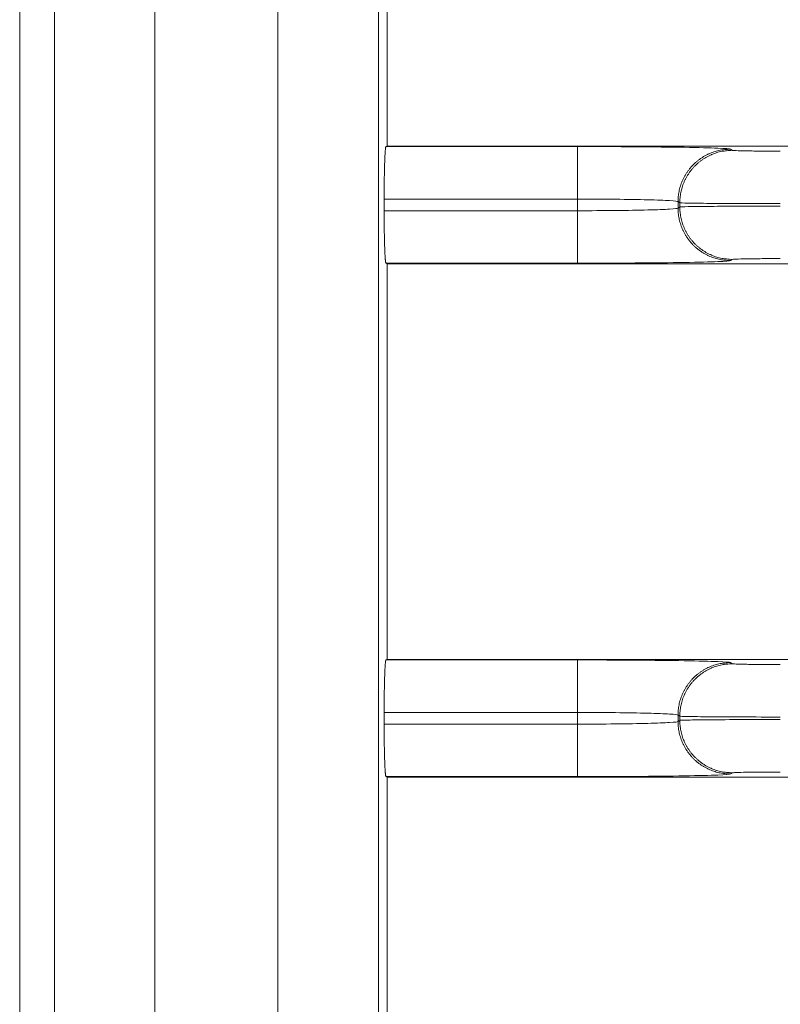
# Model space of a CAD drawing. Extents: x 0 to 750, y 248 to 1086.
# Drawn here: x 115 to 119, y 551 to 557 of the extents above; entities that cross this region are included whole.
import ezdxf

# ---------------------------------------------------------------- set-up
doc = ezdxf.new("R2010")
doc.units = 0
doc.header["$MEASUREMENT"] = 0
doc.layers.add('Product', color=7, linetype='Continuous', lineweight=0)

msp = doc.modelspace()

# ---------------------------------------------------------------- linework, layer by layer
at = {"layer": 'Product', "color": 7, "lineweight": 0}
for p, q in [((115.2032, 670.9018), (115.2032, 522.5449)), ((115.3888, 522.5449), (115.3888, 670.9018)), ((115.9253, 670.9018), (115.9253, 522.5449)), ((116.5815, 522.5449), (116.5815, 670.9018)), ((117.118, 670.9018), (117.118, 522.5449)), ((117.1644, 555.9411), (117.1644, 558.0525)), ((117.1584, 555.9381), (117.1644, 555.9411)), ((117.1584, 555.9381), (118.181, 555.9381)), ((128.4017, 555.9411), (117.1644, 555.9411)), ((118.181, 555.6581), (118.181, 555.9381)), ((118.9976, 555.9242), (119.0069, 555.918)), ((117.1488, 555.5958), (117.1488, 555.6581)), ((118.181, 555.6581), (117.1488, 555.6581)), ((118.181, 555.5958), (118.181, 555.6581)), ((117.1488, 555.5958), (118.181, 555.5958)), ((118.181, 555.5958), (118.181, 555.3158)), ((118.7269, 555.638), (118.7176, 555.6442)), ((118.7176, 555.6097), (118.7176, 555.6442)), ((118.7176, 555.6097), (118.7269, 555.6159)), ((118.7269, 555.638), (118.7269, 555.6159)), ((119.0069, 555.3358), (118.9976, 555.3296)), ((117.1644, 555.3128), (117.1584, 555.3158)), ((118.181, 555.3158), (117.1584, 555.3158)), ((117.1644, 553.2013), (117.1644, 555.3128)), ((117.1644, 555.3128), (128.4016, 555.3128)), ((117.1584, 553.1983), (117.1644, 553.2013)), ((117.1584, 553.1983), (118.181, 553.1983)), ((128.4017, 553.2013), (117.1644, 553.2013)), ((118.181, 552.9183), (118.181, 553.1983)), ((118.9976, 553.1845), (119.0069, 553.1783)), ((117.1488, 552.856), (117.1488, 552.9183)), ((118.181, 552.9183), (117.1488, 552.9183)), ((118.181, 552.856), (118.181, 552.9183)), ((118.7269, 552.8982), (118.7176, 552.9044)), ((118.7176, 552.8699), (118.7176, 552.9044)), ((118.7176, 552.8699), (118.7269, 552.8761)), ((118.7269, 552.8982), (118.7269, 552.8761)), ((117.1488, 552.856), (118.181, 552.856)), ((118.181, 552.856), (118.181, 552.576)), ((117.1644, 552.573), (117.1584, 552.576)), ((118.181, 552.576), (117.1584, 552.576)), ((117.1644, 550.4616), (117.1644, 552.573)), ((117.1644, 552.573), (128.4016, 552.573)), ((119.0069, 552.5961), (118.9976, 552.5899))]:
    msp.add_line(p, q, dxfattribs=at)
for points, knots in [([(117.1487, 555.658), (117.1487, 555.658), (117.1488, 555.6728), (117.1488, 555.6728), (117.1488, 555.6777), (117.1488, 555.6827), (117.1488, 555.6876), (117.1488, 555.6926), (117.1488, 555.6976), (117.1489, 555.7026), (117.1489, 555.7075), (117.1489, 555.7125), (117.149, 555.7175), (117.149, 555.7225), (117.1491, 555.7274), (117.1491, 555.7324), (117.1492, 555.7373), (117.1492, 555.7422), (117.1493, 555.7472), (117.1493, 555.752), (117.1494, 555.7569), (117.1494, 555.7617), (117.1495, 555.7665), (117.1496, 555.7713), (117.1497, 555.776), (117.1497, 555.7807), (117.1498, 555.7853), (117.1499, 555.79), (117.15, 555.7945), (117.1501, 555.799), (117.1502, 555.8035), (117.1503, 555.8079), (117.1504, 555.8123), (117.1505, 555.8166), (117.1506, 555.8208), (117.1507, 555.825), (117.1508, 555.8292), (117.1509, 555.8332), (117.151, 555.8372), (117.1511, 555.8412), (117.1513, 555.845), (117.1514, 555.8488), (117.1515, 555.8526), (117.1516, 555.8561), (117.1518, 555.8597), (117.1519, 555.8633), (117.152, 555.8666), (117.1522, 555.8699), (117.1523, 555.8733), (117.1524, 555.8764), (117.1526, 555.8795), (117.1527, 555.8826), (117.1528, 555.8854), (117.153, 555.8883), (117.1531, 555.8911), (117.1533, 555.8937), (117.1534, 555.8963), (117.1536, 555.8989), (117.1537, 555.9013), (117.1539, 555.9036), (117.154, 555.906), (117.1542, 555.9081), (117.1543, 555.9101), (117.1545, 555.9122), (117.1546, 555.9141), (117.1547, 555.916), (117.1549, 555.9178), (117.1551, 555.9194), (117.1552, 555.921), (117.1554, 555.9226), (117.1555, 555.924), (117.1557, 555.9254), (117.1558, 555.9268), (117.1559, 555.9279), (117.1561, 555.929), (117.1562, 555.9301), (117.1564, 555.931), (117.1565, 555.932), (117.1567, 555.933), (117.1569, 555.9339), (117.1572, 555.9348), (117.1574, 555.9356), (117.1577, 555.9365), (117.158, 555.9373), (117.1584, 555.9381)], [0, 0, 0, 0, 1, 1, 1, 2, 2, 2, 3, 3, 3, 4, 4, 4, 5, 5, 5, 6, 6, 6, 7, 7, 7, 8, 8, 8, 9, 9, 9, 10, 10, 10, 11, 11, 11, 12, 12, 12, 13, 13, 13, 14, 14, 14, 15, 15, 15, 16, 16, 16, 17, 17, 17, 18, 18, 18, 19, 19, 19, 20, 20, 20, 21, 21, 21, 22, 22, 22, 23, 23, 23, 24, 24, 24, 25, 25, 25, 26, 26, 26, 27, 27, 27, 28, 28, 28, 28]), ([(118.181, 555.9381), (118.2861, 555.9381), (118.3913, 555.9377), (118.4887, 555.9371), (118.5861, 555.9364), (118.6757, 555.9353), (118.7511, 555.9341), (118.8264, 555.9328), (118.8873, 555.9312), (118.9294, 555.9296), (118.9716, 555.9279), (118.9948, 555.9261), (118.9976, 555.9242)], [0, 0, 0, 0, 1, 1, 1, 2, 2, 2, 3, 3, 3, 4, 4, 4, 4]), ([(118.7176, 555.6442), (118.7176, 555.6442), (118.7179, 555.6575), (118.7179, 555.6575), (118.7181, 555.662), (118.7185, 555.6665), (118.7189, 555.671), (118.7193, 555.6756), (118.7199, 555.6802), (118.7206, 555.6848), (118.7213, 555.6894), (118.7221, 555.694), (118.723, 555.6986), (118.7239, 555.7033), (118.7249, 555.7079), (118.7261, 555.7125), (118.7273, 555.7172), (118.7286, 555.7218), (118.73, 555.7264), (118.7314, 555.7311), (118.733, 555.7357), (118.7347, 555.7403), (118.7364, 555.745), (118.7382, 555.7496), (118.7401, 555.7541), (118.7421, 555.7587), (118.7442, 555.7632), (118.7464, 555.7677), (118.7486, 555.7722), (118.7509, 555.7767), (118.7534, 555.7811), (118.7559, 555.7855), (118.7585, 555.7899), (118.7612, 555.7942), (118.764, 555.7985), (118.7668, 555.8027), (118.7698, 555.8069), (118.7728, 555.811), (118.7759, 555.8151), (118.7791, 555.8191), (118.7823, 555.8232), (118.7856, 555.8271), (118.789, 555.8309), (118.7925, 555.8348), (118.796, 555.8385), (118.7997, 555.8422), (118.8033, 555.8458), (118.807, 555.8493), (118.8109, 555.8528), (118.8147, 555.8562), (118.8186, 555.8595), (118.8226, 555.8628), (118.8267, 555.866), (118.8307, 555.8691), (118.8349, 555.872), (118.8391, 555.875), (118.8433, 555.8779), (118.8476, 555.8806), (118.8519, 555.8833), (118.8563, 555.8859), (118.8607, 555.8884), (118.865, 555.8909), (118.8695, 555.8932), (118.874, 555.8954), (118.8785, 555.8976), (118.883, 555.8997), (118.8877, 555.9017), (118.8923, 555.9037), (118.8971, 555.9055), (118.9019, 555.9072), (118.9063, 555.9088), (118.9108, 555.9104), (118.9153, 555.9118), (118.9194, 555.9131), (118.9235, 555.9144), (118.9276, 555.9156), (118.9327, 555.9169), (118.9379, 555.918), (118.9432, 555.9189), (118.951, 555.9202), (118.9589, 555.9212), (118.9668, 555.9217), (118.977, 555.9229), (118.9873, 555.9237), (118.9976, 555.9242)], [0, 0, 0, 0, 1, 1, 1, 2, 2, 2, 3, 3, 3, 4, 4, 4, 5, 5, 5, 6, 6, 6, 7, 7, 7, 8, 8, 8, 9, 9, 9, 10, 10, 10, 11, 11, 11, 12, 12, 12, 13, 13, 13, 14, 14, 14, 15, 15, 15, 16, 16, 16, 17, 17, 17, 18, 18, 18, 19, 19, 19, 20, 20, 20, 21, 21, 21, 22, 22, 22, 23, 23, 23, 24, 24, 24, 25, 25, 25, 26, 26, 26, 27, 27, 27, 28, 28, 28, 28]), ([(118.7269, 555.638), (118.7269, 555.638), (118.7272, 555.6514), (118.7272, 555.6514), (118.7275, 555.6559), (118.7278, 555.6604), (118.7282, 555.6649), (118.7287, 555.6695), (118.7292, 555.6741), (118.7299, 555.6786), (118.7306, 555.6832), (118.7314, 555.6879), (118.7323, 555.6924), (118.7332, 555.6971), (118.7343, 555.7017), (118.7354, 555.7064), (118.7366, 555.711), (118.7379, 555.7157), (118.7393, 555.7203), (118.7407, 555.725), (118.7423, 555.7296), (118.744, 555.7342), (118.7457, 555.7388), (118.7475, 555.7434), (118.7494, 555.748), (118.7514, 555.7525), (118.7535, 555.7571), (118.7557, 555.7616), (118.7579, 555.7661), (118.7603, 555.7705), (118.7627, 555.7749), (118.7652, 555.7794), (118.7678, 555.7837), (118.7705, 555.788), (118.7733, 555.7923), (118.7761, 555.7965), (118.7791, 555.8007), (118.7821, 555.8049), (118.7852, 555.809), (118.7884, 555.813), (118.7916, 555.817), (118.7949, 555.8209), (118.7983, 555.8247), (118.8018, 555.8286), (118.8053, 555.8323), (118.809, 555.836), (118.8126, 555.8396), (118.8164, 555.8432), (118.8202, 555.8466), (118.824, 555.85), (118.8279, 555.8533), (118.832, 555.8566), (118.836, 555.8598), (118.8401, 555.8629), (118.8442, 555.8659), (118.8484, 555.8688), (118.8526, 555.8717), (118.857, 555.8744), (118.8612, 555.8771), (118.8656, 555.8797), (118.87, 555.8822), (118.8744, 555.8847), (118.8788, 555.887), (118.8833, 555.8892), (118.8878, 555.8914), (118.8924, 555.8935), (118.897, 555.8955), (118.9017, 555.8975), (118.9064, 555.8993), (118.9112, 555.901), (118.9156, 555.9026), (118.9201, 555.9042), (118.9246, 555.9056), (118.9287, 555.9069), (118.9328, 555.9082), (118.9369, 555.9094), (118.9421, 555.9107), (118.9473, 555.9117), (118.9525, 555.9127), (118.9603, 555.914), (118.9682, 555.915), (118.9761, 555.9155), (118.9864, 555.9166), (118.9966, 555.9175), (119.0069, 555.918)], [0, 0, 0, 0, 1, 1, 1, 2, 2, 2, 3, 3, 3, 4, 4, 4, 5, 5, 5, 6, 6, 6, 7, 7, 7, 8, 8, 8, 9, 9, 9, 10, 10, 10, 11, 11, 11, 12, 12, 12, 13, 13, 13, 14, 14, 14, 15, 15, 15, 16, 16, 16, 17, 17, 17, 18, 18, 18, 19, 19, 19, 20, 20, 20, 21, 21, 21, 22, 22, 22, 23, 23, 23, 24, 24, 24, 25, 25, 25, 26, 26, 26, 27, 27, 27, 28, 28, 28, 28]), ([(119.0069, 555.918), (119.0077, 555.9175), (119.0151, 555.9169), (119.0283, 555.9163), (119.0415, 555.9158), (119.0607, 555.9153), (119.0844, 555.9149), (119.108, 555.9145), (119.1362, 555.9142), (119.1668, 555.914), (119.1974, 555.9138), (119.2305, 555.9137), (119.2635, 555.9136)], [0, 0, 0, 0, 1, 1, 1, 2, 2, 2, 3, 3, 3, 4, 4, 4, 4]), ([(118.7176, 555.6442), (118.7158, 555.646), (118.7005, 555.6479), (118.6728, 555.6495), (118.6452, 555.6512), (118.6051, 555.6528), (118.5556, 555.654), (118.5061, 555.6553), (118.4472, 555.6563), (118.3832, 555.657), (118.3192, 555.6577), (118.2501, 555.6581), (118.181, 555.658)], [0, 0, 0, 0, 1, 1, 1, 2, 2, 2, 3, 3, 3, 4, 4, 4, 4]), ([(117.1584, 555.3158), (117.1584, 555.3158), (117.158, 555.3163), (117.158, 555.3163), (117.1577, 555.3165), (117.1576, 555.3169), (117.1576, 555.3172), (117.1574, 555.3177), (117.1572, 555.3183), (117.1571, 555.3188), (117.157, 555.3195), (117.1568, 555.3202), (117.1567, 555.3209), (117.1565, 555.3219), (117.1564, 555.3228), (117.1563, 555.3237), (117.1561, 555.3249), (117.1559, 555.326), (117.1558, 555.3271), (117.1556, 555.3285), (117.1555, 555.3299), (117.1554, 555.3313), (117.1552, 555.3329), (117.155, 555.3345), (117.1549, 555.3361), (117.1547, 555.3379), (117.1546, 555.3398), (117.1545, 555.3416), (117.1543, 555.3437), (117.1541, 555.3458), (117.154, 555.3479), (117.1539, 555.3503), (117.1537, 555.3526), (117.1536, 555.355), (117.1534, 555.3576), (117.1533, 555.3602), (117.1531, 555.3628), (117.153, 555.3656), (117.1528, 555.3685), (117.1527, 555.3713), (117.1526, 555.3744), (117.1524, 555.3775), (117.1523, 555.3806), (117.1522, 555.3839), (117.152, 555.3873), (117.1519, 555.3906), (117.1518, 555.3942), (117.1516, 555.3977), (117.1515, 555.4013), (117.1514, 555.4051), (117.1513, 555.4089), (117.1511, 555.4127), (117.151, 555.4167), (117.1509, 555.4207), (117.1508, 555.4247), (117.1507, 555.4289), (117.1506, 555.4331), (117.1505, 555.4373), (117.1504, 555.4416), (117.1503, 555.446), (117.1502, 555.4503), (117.1501, 555.4548), (117.15, 555.4593), (117.1499, 555.4637), (117.1498, 555.4684), (117.1497, 555.4731), (117.1497, 555.4778), (117.1496, 555.4827), (117.1495, 555.4877), (117.1494, 555.4926), (117.1494, 555.4973), (117.1493, 555.502), (117.1493, 555.5067), (117.1492, 555.511), (117.1492, 555.5153), (117.1491, 555.5196), (117.1491, 555.5252), (117.149, 555.5307), (117.149, 555.5363), (117.1489, 555.5449), (117.1489, 555.5535), (117.1489, 555.5621), (117.1488, 555.5733), (117.1488, 555.5845), (117.1487, 555.5958)], [0, 0, 0, 0, 1, 1, 1, 2, 2, 2, 3, 3, 3, 4, 4, 4, 5, 5, 5, 6, 6, 6, 7, 7, 7, 8, 8, 8, 9, 9, 9, 10, 10, 10, 11, 11, 11, 12, 12, 12, 13, 13, 13, 14, 14, 14, 15, 15, 15, 16, 16, 16, 17, 17, 17, 18, 18, 18, 19, 19, 19, 20, 20, 20, 21, 21, 21, 22, 22, 22, 23, 23, 23, 24, 24, 24, 25, 25, 25, 26, 26, 26, 27, 27, 27, 28, 28, 28, 28]), ([(118.181, 555.5958), (118.2501, 555.5958), (118.3192, 555.5961), (118.3832, 555.5968), (118.4472, 555.5975), (118.5061, 555.5985), (118.5556, 555.5998), (118.6051, 555.6011), (118.6452, 555.6026), (118.6728, 555.6043), (118.7005, 555.606), (118.7158, 555.6078), (118.7176, 555.6096)], [0, 0, 0, 0, 1, 1, 1, 2, 2, 2, 3, 3, 3, 4, 4, 4, 4]), ([(118.7176, 555.6096), (118.7176, 555.6096), (118.7179, 555.5963), (118.7179, 555.5963), (118.7181, 555.5918), (118.7185, 555.5873), (118.7189, 555.5828), (118.7193, 555.5782), (118.7199, 555.5736), (118.7206, 555.5691), (118.7213, 555.5644), (118.7221, 555.5598), (118.723, 555.5552), (118.7239, 555.5506), (118.7249, 555.5459), (118.7261, 555.5413), (118.7273, 555.5366), (118.7286, 555.532), (118.73, 555.5274), (118.7314, 555.5227), (118.733, 555.5181), (118.7347, 555.5135), (118.7364, 555.5089), (118.7382, 555.5043), (118.7401, 555.4997), (118.7421, 555.4951), (118.7442, 555.4906), (118.7464, 555.4861), (118.7486, 555.4816), (118.7509, 555.4771), (118.7534, 555.4727), (118.7559, 555.4683), (118.7585, 555.464), (118.7612, 555.4597), (118.764, 555.4554), (118.7668, 555.4511), (118.7698, 555.447), (118.7728, 555.4428), (118.7759, 555.4387), (118.7791, 555.4347), (118.7823, 555.4307), (118.7856, 555.4268), (118.789, 555.4229), (118.7925, 555.4191), (118.796, 555.4154), (118.7997, 555.4117), (118.8033, 555.4081), (118.807, 555.4045), (118.8109, 555.4011), (118.8147, 555.3977), (118.8186, 555.3943), (118.8226, 555.3911), (118.8267, 555.3879), (118.8307, 555.3848), (118.8349, 555.3818), (118.8391, 555.3789), (118.8433, 555.376), (118.8476, 555.3733), (118.8519, 555.3706), (118.8563, 555.368), (118.8607, 555.3655), (118.865, 555.363), (118.8695, 555.3607), (118.874, 555.3584), (118.8785, 555.3562), (118.883, 555.3541), (118.8877, 555.3522), (118.8923, 555.3502), (118.8971, 555.3484), (118.9019, 555.3467), (118.9063, 555.345), (118.9108, 555.3435), (118.9153, 555.3421), (118.9194, 555.3407), (118.9235, 555.3395), (118.9276, 555.3382), (118.9327, 555.337), (118.9379, 555.3359), (118.9432, 555.335), (118.951, 555.3336), (118.9589, 555.3327), (118.9668, 555.3322), (118.977, 555.331), (118.9873, 555.3302), (118.9976, 555.3297)], [0, 0, 0, 0, 1, 1, 1, 2, 2, 2, 3, 3, 3, 4, 4, 4, 5, 5, 5, 6, 6, 6, 7, 7, 7, 8, 8, 8, 9, 9, 9, 10, 10, 10, 11, 11, 11, 12, 12, 12, 13, 13, 13, 14, 14, 14, 15, 15, 15, 16, 16, 16, 17, 17, 17, 18, 18, 18, 19, 19, 19, 20, 20, 20, 21, 21, 21, 22, 22, 22, 23, 23, 23, 24, 24, 24, 25, 25, 25, 26, 26, 26, 27, 27, 27, 28, 28, 28, 28]), ([(119.2635, 555.6337), (119.1944, 555.6336), (119.1253, 555.6338), (119.0613, 555.634), (118.9973, 555.6342), (118.9384, 555.6345), (118.8889, 555.6349), (118.8394, 555.6353), (118.7994, 555.6358), (118.7717, 555.6363), (118.744, 555.6369), (118.7287, 555.6374), (118.7269, 555.638)], [0, 0, 0, 0, 1, 1, 1, 2, 2, 2, 3, 3, 3, 4, 4, 4, 4]), ([(118.7269, 555.6159), (118.7287, 555.6164), (118.744, 555.617), (118.7717, 555.6175), (118.7994, 555.6181), (118.8394, 555.6186), (118.8889, 555.619), (118.9384, 555.6194), (118.9973, 555.6197), (119.0613, 555.6199), (119.1253, 555.6201), (119.1944, 555.6202), (119.2635, 555.6202)], [0, 0, 0, 0, 1, 1, 1, 2, 2, 2, 3, 3, 3, 4, 4, 4, 4]), ([(118.7269, 555.6159), (118.7269, 555.6159), (118.7272, 555.6025), (118.7272, 555.6025), (118.7275, 555.598), (118.7278, 555.5935), (118.7282, 555.589), (118.7287, 555.5844), (118.7292, 555.5798), (118.7299, 555.5753), (118.7306, 555.5707), (118.7314, 555.566), (118.7323, 555.5614), (118.7332, 555.5568), (118.7343, 555.5521), (118.7354, 555.5475), (118.7366, 555.5429), (118.7379, 555.5382), (118.7393, 555.5336), (118.7407, 555.5289), (118.7423, 555.5243), (118.744, 555.5197), (118.7457, 555.5151), (118.7475, 555.5105), (118.7494, 555.5059), (118.7514, 555.5013), (118.7535, 555.4968), (118.7557, 555.4923), (118.7579, 555.4878), (118.7603, 555.4833), (118.7627, 555.4789), (118.7652, 555.4745), (118.7678, 555.4702), (118.7705, 555.4659), (118.7733, 555.4616), (118.7761, 555.4573), (118.7791, 555.4532), (118.7821, 555.449), (118.7852, 555.4449), (118.7884, 555.4409), (118.7916, 555.4369), (118.7949, 555.433), (118.7983, 555.4291), (118.8018, 555.4253), (118.8053, 555.4215), (118.809, 555.4179), (118.8126, 555.4143), (118.8164, 555.4107), (118.8202, 555.4073), (118.824, 555.4038), (118.8279, 555.4005), (118.832, 555.3973), (118.836, 555.3941), (118.8401, 555.391), (118.8442, 555.388), (118.8484, 555.385), (118.8526, 555.3822), (118.857, 555.3795), (118.8612, 555.3767), (118.8656, 555.3741), (118.87, 555.3716), (118.8744, 555.3692), (118.8788, 555.3668), (118.8833, 555.3646), (118.8878, 555.3624), (118.8924, 555.3603), (118.897, 555.3583), (118.9017, 555.3564), (118.9064, 555.3545), (118.9112, 555.3529), (118.9156, 555.3512), (118.9201, 555.3497), (118.9246, 555.3482), (118.9287, 555.3469), (118.9328, 555.3456), (118.9369, 555.3444), (118.9421, 555.3432), (118.9473, 555.3421), (118.9525, 555.3412), (118.9603, 555.3398), (118.9682, 555.3388), (118.9761, 555.3383), (118.9864, 555.3372), (118.9966, 555.3364), (119.0069, 555.3358)], [0, 0, 0, 0, 1, 1, 1, 2, 2, 2, 3, 3, 3, 4, 4, 4, 5, 5, 5, 6, 6, 6, 7, 7, 7, 8, 8, 8, 9, 9, 9, 10, 10, 10, 11, 11, 11, 12, 12, 12, 13, 13, 13, 14, 14, 14, 15, 15, 15, 16, 16, 16, 17, 17, 17, 18, 18, 18, 19, 19, 19, 20, 20, 20, 21, 21, 21, 22, 22, 22, 23, 23, 23, 24, 24, 24, 25, 25, 25, 26, 26, 26, 27, 27, 27, 28, 28, 28, 28]), ([(119.2635, 555.3402), (119.2305, 555.3402), (119.1974, 555.3401), (119.1668, 555.3399), (119.1362, 555.3397), (119.108, 555.3393), (119.0844, 555.3389), (119.0607, 555.3385), (119.0415, 555.338), (119.0283, 555.3375), (119.0151, 555.337), (119.0077, 555.3364), (119.0069, 555.3358)], [0, 0, 0, 0, 1, 1, 1, 2, 2, 2, 3, 3, 3, 4, 4, 4, 4]), ([(118.9976, 555.3297), (118.9948, 555.3278), (118.9716, 555.326), (118.9294, 555.3243), (118.8873, 555.3226), (118.8264, 555.3211), (118.7511, 555.3198), (118.6757, 555.3185), (118.5861, 555.3175), (118.4887, 555.3168), (118.3913, 555.3161), (118.2861, 555.3158), (118.181, 555.3158)], [0, 0, 0, 0, 1, 1, 1, 2, 2, 2, 3, 3, 3, 4, 4, 4, 4]), ([(117.1487, 552.9183), (117.1487, 552.9183), (117.1488, 552.9331), (117.1488, 552.9331), (117.1488, 552.938), (117.1488, 552.943), (117.1488, 552.9479), (117.1488, 552.9529), (117.1488, 552.9578), (117.1489, 552.9628), (117.1489, 552.9678), (117.1489, 552.9728), (117.149, 552.9778), (117.149, 552.9827), (117.1491, 552.9877), (117.1491, 552.9927), (117.1492, 552.9976), (117.1492, 553.0025), (117.1493, 553.0074), (117.1493, 553.0123), (117.1494, 553.0171), (117.1494, 553.022), (117.1495, 553.0268), (117.1496, 553.0315), (117.1497, 553.0363), (117.1497, 553.0409), (117.1498, 553.0456), (117.1499, 553.0502), (117.15, 553.0548), (117.1501, 553.0593), (117.1502, 553.0638), (117.1503, 553.0682), (117.1504, 553.0725), (117.1505, 553.0769), (117.1506, 553.0811), (117.1507, 553.0853), (117.1508, 553.0895), (117.1509, 553.0935), (117.151, 553.0974), (117.1511, 553.1014), (117.1513, 553.1052), (117.1514, 553.109), (117.1515, 553.1128), (117.1516, 553.1164), (117.1518, 553.1199), (117.1519, 553.1235), (117.152, 553.1269), (117.1522, 553.1302), (117.1523, 553.1335), (117.1524, 553.1366), (117.1526, 553.1397), (117.1527, 553.1428), (117.1528, 553.1457), (117.153, 553.1485), (117.1531, 553.1514), (117.1533, 553.154), (117.1534, 553.1566), (117.1536, 553.1592), (117.1537, 553.1615), (117.1539, 553.1639), (117.154, 553.1662), (117.1542, 553.1683), (117.1543, 553.1704), (117.1545, 553.1725), (117.1546, 553.1744), (117.1547, 553.1762), (117.1549, 553.1781), (117.1551, 553.1797), (117.1552, 553.1813), (117.1554, 553.1829), (117.1555, 553.1843), (117.1557, 553.1856), (117.1558, 553.187), (117.1559, 553.1881), (117.1561, 553.1892), (117.1562, 553.1903), (117.1564, 553.1913), (117.1565, 553.1923), (117.1567, 553.1932), (117.1569, 553.1941), (117.1572, 553.195), (117.1574, 553.1959), (117.1577, 553.1967), (117.158, 553.1976), (117.1584, 553.1984)], [0, 0, 0, 0, 1, 1, 1, 2, 2, 2, 3, 3, 3, 4, 4, 4, 5, 5, 5, 6, 6, 6, 7, 7, 7, 8, 8, 8, 9, 9, 9, 10, 10, 10, 11, 11, 11, 12, 12, 12, 13, 13, 13, 14, 14, 14, 15, 15, 15, 16, 16, 16, 17, 17, 17, 18, 18, 18, 19, 19, 19, 20, 20, 20, 21, 21, 21, 22, 22, 22, 23, 23, 23, 24, 24, 24, 25, 25, 25, 26, 26, 26, 27, 27, 27, 28, 28, 28, 28]), ([(118.181, 553.1984), (118.2861, 553.1983), (118.3913, 553.198), (118.4887, 553.1973), (118.5861, 553.1966), (118.6757, 553.1956), (118.7511, 553.1943), (118.8264, 553.193), (118.8873, 553.1915), (118.9294, 553.1898), (118.9716, 553.1881), (118.9948, 553.1863), (118.9976, 553.1845)], [0, 0, 0, 0, 1, 1, 1, 2, 2, 2, 3, 3, 3, 4, 4, 4, 4]), ([(118.7176, 552.9044), (118.7176, 552.9044), (118.7179, 552.9178), (118.7179, 552.9178), (118.7181, 552.9223), (118.7185, 552.9268), (118.7189, 552.9313), (118.7193, 552.9359), (118.7199, 552.9405), (118.7206, 552.945), (118.7213, 552.9496), (118.7221, 552.9543), (118.723, 552.9589), (118.7239, 552.9635), (118.7249, 552.9682), (118.7261, 552.9728), (118.7273, 552.9774), (118.7286, 552.9821), (118.73, 552.9867), (118.7314, 552.9914), (118.733, 552.996), (118.7347, 553.0006), (118.7364, 553.0052), (118.7382, 553.0098), (118.7401, 553.0144), (118.7421, 553.019), (118.7442, 553.0235), (118.7464, 553.028), (118.7486, 553.0325), (118.7509, 553.037), (118.7534, 553.0414), (118.7559, 553.0458), (118.7585, 553.0501), (118.7612, 553.0544), (118.764, 553.0587), (118.7668, 553.063), (118.7698, 553.0671), (118.7728, 553.0713), (118.7759, 553.0754), (118.7791, 553.0794), (118.7823, 553.0834), (118.7856, 553.0873), (118.789, 553.0912), (118.7925, 553.095), (118.796, 553.0988), (118.7997, 553.1024), (118.8033, 553.1061), (118.807, 553.1096), (118.8109, 553.113), (118.8147, 553.1165), (118.8186, 553.1198), (118.8226, 553.123), (118.8267, 553.1262), (118.8307, 553.1293), (118.8349, 553.1323), (118.8391, 553.1353), (118.8433, 553.1381), (118.8476, 553.1409), (118.8519, 553.1436), (118.8563, 553.1462), (118.8607, 553.1487), (118.865, 553.1511), (118.8695, 553.1535), (118.874, 553.1557), (118.8785, 553.1579), (118.883, 553.16), (118.8877, 553.162), (118.8923, 553.1639), (118.8971, 553.1658), (118.9019, 553.1674), (118.9063, 553.1691), (118.9108, 553.1707), (118.9153, 553.1721), (118.9194, 553.1734), (118.9235, 553.1747), (118.9276, 553.1759), (118.9327, 553.1771), (118.9379, 553.1782), (118.9432, 553.1791), (118.951, 553.1805), (118.9589, 553.1815), (118.9668, 553.182), (118.977, 553.1831), (118.9873, 553.184), (118.9976, 553.1845)], [0, 0, 0, 0, 1, 1, 1, 2, 2, 2, 3, 3, 3, 4, 4, 4, 5, 5, 5, 6, 6, 6, 7, 7, 7, 8, 8, 8, 9, 9, 9, 10, 10, 10, 11, 11, 11, 12, 12, 12, 13, 13, 13, 14, 14, 14, 15, 15, 15, 16, 16, 16, 17, 17, 17, 18, 18, 18, 19, 19, 19, 20, 20, 20, 21, 21, 21, 22, 22, 22, 23, 23, 23, 24, 24, 24, 25, 25, 25, 26, 26, 26, 27, 27, 27, 28, 28, 28, 28]), ([(118.7269, 552.8982), (118.7269, 552.8982), (118.7272, 552.9116), (118.7272, 552.9116), (118.7275, 552.9161), (118.7278, 552.9206), (118.7282, 552.9251), (118.7287, 552.9297), (118.7292, 552.9342), (118.7299, 552.9388), (118.7306, 552.9434), (118.7314, 552.948), (118.7323, 552.9526), (118.7332, 552.9573), (118.7343, 552.9619), (118.7354, 552.9666), (118.7366, 552.9712), (118.7379, 552.9759), (118.7393, 552.9805), (118.7407, 552.9852), (118.7423, 552.9898), (118.744, 552.9944), (118.7457, 552.999), (118.7475, 553.0036), (118.7494, 553.0082), (118.7514, 553.0127), (118.7535, 553.0173), (118.7557, 553.0218), (118.7579, 553.0263), (118.7603, 553.0308), (118.7627, 553.0351), (118.7652, 553.0396), (118.7678, 553.0439), (118.7705, 553.0482), (118.7733, 553.0525), (118.7761, 553.0568), (118.7791, 553.0609), (118.7821, 553.0651), (118.7852, 553.0692), (118.7884, 553.0732), (118.7916, 553.0772), (118.7949, 553.0811), (118.7983, 553.085), (118.8018, 553.0888), (118.8053, 553.0926), (118.809, 553.0962), (118.8126, 553.0998), (118.8164, 553.1034), (118.8202, 553.1068), (118.824, 553.1103), (118.8279, 553.1136), (118.832, 553.1168), (118.836, 553.12), (118.8401, 553.1231), (118.8442, 553.1261), (118.8484, 553.1291), (118.8526, 553.1319), (118.857, 553.1346), (118.8612, 553.1374), (118.8656, 553.14), (118.87, 553.1425), (118.8744, 553.1449), (118.8788, 553.1473), (118.8833, 553.1495), (118.8878, 553.1517), (118.8924, 553.1538), (118.897, 553.1557), (118.9017, 553.1577), (118.9064, 553.1595), (118.9112, 553.1612), (118.9156, 553.1629), (118.9201, 553.1644), (118.9246, 553.1659), (118.9287, 553.1672), (118.9328, 553.1685), (118.9369, 553.1697), (118.9421, 553.1709), (118.9473, 553.172), (118.9525, 553.1729), (118.9603, 553.1743), (118.9682, 553.1753), (118.9761, 553.1758), (118.9864, 553.1769), (118.9966, 553.1777), (119.0069, 553.1783)], [0, 0, 0, 0, 1, 1, 1, 2, 2, 2, 3, 3, 3, 4, 4, 4, 5, 5, 5, 6, 6, 6, 7, 7, 7, 8, 8, 8, 9, 9, 9, 10, 10, 10, 11, 11, 11, 12, 12, 12, 13, 13, 13, 14, 14, 14, 15, 15, 15, 16, 16, 16, 17, 17, 17, 18, 18, 18, 19, 19, 19, 20, 20, 20, 21, 21, 21, 22, 22, 22, 23, 23, 23, 24, 24, 24, 25, 25, 25, 26, 26, 26, 27, 27, 27, 28, 28, 28, 28]), ([(119.0069, 553.1783), (119.0077, 553.1777), (119.0151, 553.1771), (119.0283, 553.1766), (119.0415, 553.1761), (119.0607, 553.1756), (119.0844, 553.1752), (119.108, 553.1748), (119.1362, 553.1744), (119.1668, 553.1742), (119.1974, 553.174), (119.2305, 553.1739), (119.2635, 553.1739)], [0, 0, 0, 0, 1, 1, 1, 2, 2, 2, 3, 3, 3, 4, 4, 4, 4]), ([(118.7176, 552.9044), (118.7158, 552.9063), (118.7005, 552.9081), (118.6728, 552.9098), (118.6452, 552.9115), (118.6051, 552.913), (118.5556, 552.9143), (118.5061, 552.9156), (118.4472, 552.9166), (118.3832, 552.9173), (118.3192, 552.918), (118.2501, 552.9183), (118.181, 552.9183)], [0, 0, 0, 0, 1, 1, 1, 2, 2, 2, 3, 3, 3, 4, 4, 4, 4]), ([(118.181, 552.856), (118.2501, 552.856), (118.3192, 552.8564), (118.3832, 552.8571), (118.4472, 552.8578), (118.5061, 552.8588), (118.5556, 552.8601), (118.6051, 552.8613), (118.6452, 552.8629), (118.6728, 552.8646), (118.7005, 552.8662), (118.7158, 552.8681), (118.7176, 552.8699)], [0, 0, 0, 0, 1, 1, 1, 2, 2, 2, 3, 3, 3, 4, 4, 4, 4]), ([(118.7176, 552.8699), (118.7176, 552.8699), (118.7179, 552.8566), (118.7179, 552.8566), (118.7181, 552.8521), (118.7185, 552.8475), (118.7189, 552.843), (118.7193, 552.8385), (118.7199, 552.8339), (118.7206, 552.8293), (118.7213, 552.8247), (118.7221, 552.8201), (118.723, 552.8155), (118.7239, 552.8108), (118.7249, 552.8062), (118.7261, 552.8016), (118.7273, 552.7969), (118.7286, 552.7923), (118.73, 552.7877), (118.7314, 552.783), (118.733, 552.7784), (118.7347, 552.7738), (118.7364, 552.7691), (118.7382, 552.7645), (118.7401, 552.76), (118.7421, 552.7554), (118.7442, 552.7509), (118.7464, 552.7464), (118.7486, 552.7419), (118.7509, 552.7374), (118.7534, 552.733), (118.7559, 552.7286), (118.7585, 552.7242), (118.7612, 552.7199), (118.764, 552.7156), (118.7668, 552.7114), (118.7698, 552.7072), (118.7728, 552.703), (118.7759, 552.699), (118.7791, 552.6949), (118.7823, 552.6909), (118.7856, 552.687), (118.789, 552.6832), (118.7925, 552.6793), (118.796, 552.6756), (118.7997, 552.6719), (118.8033, 552.6683), (118.807, 552.6648), (118.8109, 552.6613), (118.8147, 552.6579), (118.8186, 552.6546), (118.8226, 552.6513), (118.8267, 552.6481), (118.8307, 552.645), (118.8349, 552.6421), (118.8391, 552.6391), (118.8433, 552.6362), (118.8476, 552.6335), (118.8519, 552.6308), (118.8563, 552.6282), (118.8607, 552.6257), (118.865, 552.6232), (118.8695, 552.6209), (118.874, 552.6187), (118.8785, 552.6164), (118.883, 552.6144), (118.8877, 552.6124), (118.8923, 552.6104), (118.8971, 552.6086), (118.9019, 552.6069), (118.9063, 552.6053), (118.9108, 552.6037), (118.9153, 552.6023), (118.9194, 552.6009), (118.9235, 552.5997), (118.9276, 552.5984), (118.9327, 552.5972), (118.9379, 552.5961), (118.9432, 552.5952), (118.951, 552.5938), (118.9589, 552.5929), (118.9668, 552.5924), (118.977, 552.5912), (118.9873, 552.5904), (118.9976, 552.5899)], [0, 0, 0, 0, 1, 1, 1, 2, 2, 2, 3, 3, 3, 4, 4, 4, 5, 5, 5, 6, 6, 6, 7, 7, 7, 8, 8, 8, 9, 9, 9, 10, 10, 10, 11, 11, 11, 12, 12, 12, 13, 13, 13, 14, 14, 14, 15, 15, 15, 16, 16, 16, 17, 17, 17, 18, 18, 18, 19, 19, 19, 20, 20, 20, 21, 21, 21, 22, 22, 22, 23, 23, 23, 24, 24, 24, 25, 25, 25, 26, 26, 26, 27, 27, 27, 28, 28, 28, 28]), ([(119.2635, 552.8939), (119.1944, 552.8939), (119.1253, 552.894), (119.0613, 552.8942), (118.9973, 552.8944), (118.9384, 552.8948), (118.8889, 552.8952), (118.8394, 552.8956), (118.7994, 552.896), (118.7717, 552.8966), (118.744, 552.8971), (118.7287, 552.8977), (118.7269, 552.8982)], [0, 0, 0, 0, 1, 1, 1, 2, 2, 2, 3, 3, 3, 4, 4, 4, 4]), ([(118.7269, 552.8761), (118.7287, 552.8767), (118.744, 552.8772), (118.7717, 552.8778), (118.7994, 552.8783), (118.8394, 552.8788), (118.8889, 552.8792), (118.9384, 552.8796), (118.9973, 552.8799), (119.0613, 552.8801), (119.1253, 552.8803), (119.1944, 552.8805), (119.2635, 552.8805)], [0, 0, 0, 0, 1, 1, 1, 2, 2, 2, 3, 3, 3, 4, 4, 4, 4]), ([(118.7269, 552.8761), (118.7269, 552.8761), (118.7272, 552.8628), (118.7272, 552.8628), (118.7275, 552.8583), (118.7278, 552.8538), (118.7282, 552.8493), (118.7287, 552.8447), (118.7292, 552.8401), (118.7299, 552.8356), (118.7306, 552.8309), (118.7314, 552.8263), (118.7323, 552.8217), (118.7332, 552.817), (118.7343, 552.8124), (118.7354, 552.8078), (118.7366, 552.8031), (118.7379, 552.7985), (118.7393, 552.7939), (118.7407, 552.7892), (118.7423, 552.7846), (118.744, 552.78), (118.7457, 552.7753), (118.7475, 552.7707), (118.7494, 552.7662), (118.7514, 552.7616), (118.7535, 552.7571), (118.7557, 552.7526), (118.7579, 552.7481), (118.7603, 552.7436), (118.7627, 552.7392), (118.7652, 552.7348), (118.7678, 552.7304), (118.7705, 552.7261), (118.7733, 552.7218), (118.7761, 552.7176), (118.7791, 552.7134), (118.7821, 552.7093), (118.7852, 552.7052), (118.7884, 552.7012), (118.7916, 552.6971), (118.7949, 552.6932), (118.7983, 552.6894), (118.8018, 552.6855), (118.8053, 552.6818), (118.809, 552.6782), (118.8126, 552.6745), (118.8164, 552.671), (118.8202, 552.6675), (118.824, 552.6641), (118.8279, 552.6608), (118.832, 552.6576), (118.836, 552.6543), (118.8401, 552.6512), (118.8442, 552.6483), (118.8484, 552.6453), (118.8526, 552.6424), (118.857, 552.6397), (118.8612, 552.637), (118.8656, 552.6344), (118.87, 552.6319), (118.8744, 552.6294), (118.8788, 552.6271), (118.8833, 552.6249), (118.8878, 552.6227), (118.8924, 552.6206), (118.897, 552.6186), (118.9017, 552.6166), (118.9064, 552.6148), (118.9112, 552.6131), (118.9156, 552.6115), (118.9201, 552.6099), (118.9246, 552.6085), (118.9287, 552.6072), (118.9328, 552.6059), (118.9369, 552.6047), (118.9421, 552.6034), (118.9473, 552.6023), (118.9525, 552.6014), (118.9603, 552.6001), (118.9682, 552.5991), (118.9761, 552.5986), (118.9864, 552.5975), (118.9966, 552.5966), (119.0069, 552.5961)], [0, 0, 0, 0, 1, 1, 1, 2, 2, 2, 3, 3, 3, 4, 4, 4, 5, 5, 5, 6, 6, 6, 7, 7, 7, 8, 8, 8, 9, 9, 9, 10, 10, 10, 11, 11, 11, 12, 12, 12, 13, 13, 13, 14, 14, 14, 15, 15, 15, 16, 16, 16, 17, 17, 17, 18, 18, 18, 19, 19, 19, 20, 20, 20, 21, 21, 21, 22, 22, 22, 23, 23, 23, 24, 24, 24, 25, 25, 25, 26, 26, 26, 27, 27, 27, 28, 28, 28, 28]), ([(117.1584, 552.576), (117.1584, 552.576), (117.158, 552.5764), (117.158, 552.5764), (117.1577, 552.5767), (117.1576, 552.5771), (117.1576, 552.5774), (117.1574, 552.5779), (117.1572, 552.5785), (117.1571, 552.579), (117.157, 552.5797), (117.1568, 552.5804), (117.1567, 552.5811), (117.1565, 552.5821), (117.1564, 552.583), (117.1563, 552.5839), (117.1561, 552.5851), (117.1559, 552.5862), (117.1558, 552.5873), (117.1556, 552.5887), (117.1555, 552.5901), (117.1554, 552.5915), (117.1552, 552.5931), (117.155, 552.5947), (117.1549, 552.5963), (117.1547, 552.5981), (117.1546, 552.6), (117.1545, 552.6018), (117.1543, 552.6039), (117.1541, 552.606), (117.154, 552.6081), (117.1539, 552.6105), (117.1537, 552.6128), (117.1536, 552.6152), (117.1534, 552.6178), (117.1533, 552.6204), (117.1531, 552.623), (117.153, 552.6258), (117.1528, 552.6287), (117.1527, 552.6315), (117.1526, 552.6346), (117.1524, 552.6377), (117.1523, 552.6408), (117.1522, 552.6442), (117.152, 552.6475), (117.1519, 552.6508), (117.1518, 552.6544), (117.1516, 552.658), (117.1515, 552.6615), (117.1514, 552.6653), (117.1513, 552.6691), (117.1511, 552.6729), (117.151, 552.6769), (117.1509, 552.6809), (117.1508, 552.6849), (117.1507, 552.6891), (117.1506, 552.6933), (117.1505, 552.6975), (117.1504, 552.7018), (117.1503, 552.7062), (117.1502, 552.7105), (117.1501, 552.715), (117.15, 552.7195), (117.1499, 552.724), (117.1498, 552.7287), (117.1497, 552.7334), (117.1497, 552.7381), (117.1496, 552.743), (117.1495, 552.7479), (117.1494, 552.7528), (117.1494, 552.7575), (117.1493, 552.7622), (117.1493, 552.7669), (117.1492, 552.7712), (117.1492, 552.7755), (117.1491, 552.7799), (117.1491, 552.7854), (117.149, 552.791), (117.149, 552.7966), (117.1489, 552.8052), (117.1489, 552.8137), (117.1489, 552.8223), (117.1488, 552.8336), (117.1488, 552.8448), (117.1487, 552.856)], [0, 0, 0, 0, 1, 1, 1, 2, 2, 2, 3, 3, 3, 4, 4, 4, 5, 5, 5, 6, 6, 6, 7, 7, 7, 8, 8, 8, 9, 9, 9, 10, 10, 10, 11, 11, 11, 12, 12, 12, 13, 13, 13, 14, 14, 14, 15, 15, 15, 16, 16, 16, 17, 17, 17, 18, 18, 18, 19, 19, 19, 20, 20, 20, 21, 21, 21, 22, 22, 22, 23, 23, 23, 24, 24, 24, 25, 25, 25, 26, 26, 26, 27, 27, 27, 28, 28, 28, 28]), ([(119.2635, 552.6004), (119.2305, 552.6004), (119.1974, 552.6003), (119.1668, 552.6001), (119.1362, 552.5999), (119.108, 552.5996), (119.0844, 552.5992), (119.0607, 552.5988), (119.0415, 552.5983), (119.0283, 552.5978), (119.0151, 552.5972), (119.0077, 552.5967), (119.0069, 552.5961)], [0, 0, 0, 0, 1, 1, 1, 2, 2, 2, 3, 3, 3, 4, 4, 4, 4]), ([(118.9976, 552.5899), (118.9948, 552.5881), (118.9716, 552.5862), (118.9294, 552.5845), (118.8873, 552.5829), (118.8264, 552.5813), (118.7511, 552.58), (118.6757, 552.5788), (118.5861, 552.5777), (118.4887, 552.577), (118.3913, 552.5764), (118.2861, 552.576), (118.181, 552.576)], [0, 0, 0, 0, 1, 1, 1, 2, 2, 2, 3, 3, 3, 4, 4, 4, 4])]:
    msp.add_open_spline(points, degree=3, knots=knots, dxfattribs=at)

doc.saveas('drawing.dxf')
